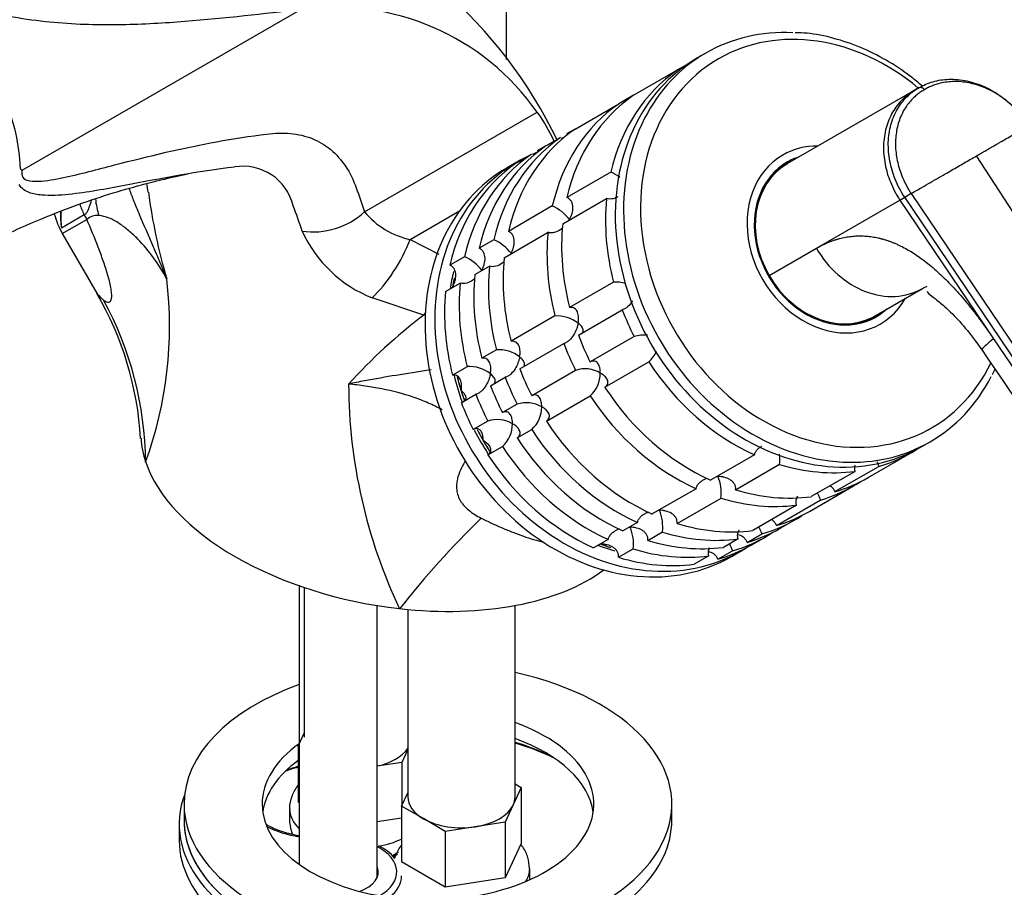
# Model space of a CAD drawing. Units: millimetres. Extents: x 0 to 1478, y 0 to 1758.
# Drawn here: x 245 to 346, y 418 to 507 of the extents above; entities that cross this region are included whole.
import ezdxf
from ezdxf import colors
from ezdxf.entities.mleader import LeaderData, LeaderLine
from ezdxf.math import Vec2, Vec3

# ---------------------------------------------------------------- set-up
doc = ezdxf.new("R2010")
doc.units = ezdxf.units.MM
doc.layers.add('DV5_Défaut', color=7, linetype='Continuous')
doc.layers.add('Défaut', color=7, linetype='Continuous')

# ---------------------------------------------------------------- blocks, each defined once
blk = doc.blocks.new('_DOT')
at = {"color": 0}
blk.add_line((0, 0), (-1, 0), dxfattribs=at)
at = {"color": 0, "const_width": 0.333}
blk.add_lwpolyline([(-0.1665, 0, 1), (0.1665, 0, 1)], format="xyb", close=True, dxfattribs=at)
blk = doc.blocks.new('SE4')
at = {"layer": 'DV5_Défaut', "color": 7, "linetype": 'Continuous'}
for p, q in [((295.22, 502.52), (295.22, 509.95)), ((245.57, 491.19), (274.06, 507.64)), ((315.64, 503.19), (314.79, 502.7)), ((313.75, 502.04), (312.75, 501.47)), ((308.25, 498.87), (312.75, 501.47)), ((337.51, 499.65), (337.01, 499.36)), ((308.25, 498.87), (306.75, 498)), ((337.01, 499.36), (324.01, 491.86)), ((302.25, 495.4), (306.75, 498)), ((280.66, 486.91), (298.36, 497.13)), ((302.25, 495.4), (301.37, 494.9)), ((299.25, 493.67), (298.37, 493.16)), ((299.25, 493.67), (300.75, 494.54)), ((296.25, 491.94), (297.75, 492.81)), ((383.65, 430.44), (343.41, 492.66)), ((296.29, 492.02), (295.29, 491.44)), ((323.79, 491.73), (323.29, 491.44)), ((305.92, 490.98), (301.42, 488.38)), ((336.7, 488.79), (378.25, 427.19)), ((299.92, 487.52), (295.42, 484.92)), ((300.98, 485.68), (305.48, 488.28)), ((326.99, 483.18), (335.54, 488.12)), ((335.54, 488.12), (336.04, 488.41)), ((335.54, 488.12), (345.14, 473.92)), ((377.69, 426.8), (336.04, 488.41)), ((251.94, 486.61), (249.61, 485.26)), ((285.34, 484.09), (290.41, 487.02)), ((249.69, 484.7), (252.19, 486.15)), ((249.69, 484.7), (253.26, 478.52)), ((294.98, 482.22), (299.48, 484.82)), ((285.34, 484.09), (288.3, 482.57)), ((293.92, 484.05), (292.42, 483.19)), ((322.14, 480.39), (326.99, 483.18)), ((290.92, 482.32), (289.42, 481.46)), ((291.98, 480.49), (293.48, 481.35)), ((288.98, 478.75), (290.48, 479.62)), ((306.19, 479.71), (301.69, 477.11)), ((333.01, 476.27), (337.85, 479.06)), ((286.74, 476.34), (281.44, 478.11)), ((302.59, 474.29), (307.09, 476.88)), ((300.19, 476.25), (295.69, 473.65)), ((332.29, 475.85), (332.79, 476.14)), ((296.59, 470.82), (301.09, 473.42)), ((308.31, 474.13), (303.81, 471.53)), ((345.14, 473.92), (377.24, 426.44)), ((294.19, 472.78), (292.69, 471.92)), ((305.31, 468.94), (309.81, 471.53)), ((291.19, 471.05), (289.69, 470.18)), ((302.31, 470.67), (297.81, 468.07)), ((293.59, 469.09), (295.09, 469.96)), ((290.59, 467.36), (292.09, 468.22)), ((299.31, 465.47), (303.81, 468.07)), ((296.31, 467.2), (294.81, 466.34)), ((293.31, 465.47), (291.81, 464.61)), ((296.31, 463.74), (297.81, 464.61)), ((337.79, 462.86), (338.64, 463.35)), ((293.31, 462.01), (294.81, 462.87)), ((332.29, 459.69), (336.79, 462.28)), ((320.65, 462.01), (316.15, 459.41)), ((318.71, 458.44), (323.21, 461.04)), ((330.96, 460.32), (326.46, 457.73)), ((328.89, 458.24), (333.39, 460.83)), ((314.65, 458.54), (310.15, 455.95)), ((326.29, 456.22), (330.79, 458.82)), ((312.71, 454.98), (317.21, 457.57)), ((322.89, 454.77), (327.39, 457.37)), ((324.96, 456.86), (320.46, 454.26)), ((323.29, 454.49), (324.79, 455.36)), ((308.65, 455.08), (307.15, 454.21)), ((305.65, 453.35), (304.15, 452.48)), ((309.71, 453.24), (311.21, 454.11)), ((318.96, 453.4), (317.46, 452.53)), ((319.89, 453.04), (321.39, 453.91)), ((320.29, 452.76), (321.79, 453.62)), ((306.71, 451.51), (308.21, 452.38)), ((316.89, 451.31), (318.39, 452.17)), ((318.29, 451.6), (319.29, 452.18)), ((315.96, 451.66), (314.46, 450.8)), ((273.97, 448.58), (273.97, 420.02)), ((274.49, 448.4), (274.49, 433.08)), ((281.97, 418.75), (281.97, 446.55)), ((285.1, 446.15), (285.1, 426.96)), ((296.1, 426.96), (296.1, 446.56)), ((273.86, 432.14), (274.49, 433.5)), ((273.97, 432.07), (273.86, 432.14)), ((273.86, 432.14), (273.86, 426.42)), ((285.1, 431.82), (284.48, 430.49)), ((284.48, 430.49), (281.97, 430.1)), ((284.48, 430.49), (284.48, 426.05)), ((296.1, 428.28), (296.73, 427.91)), ((284.46, 426.01), (285.1, 427.38)), ((296.73, 427.91), (295.91, 426.14)), ((296.73, 427.91), (296.73, 422.19)), ((262.17, 426.21), (262.17, 424.57)), ((273.97, 426.35), (273.86, 426.42)), ((286.71, 424.72), (284.46, 426.01)), ((284.46, 426.01), (284.46, 420.3)), ((295.91, 426.14), (295.09, 424.37)), ((312.17, 424.57), (312.17, 426.21)), ((272.99, 425.74), (272.99, 424.49)), ((261.67, 424.16), (261.67, 422.53)), ((284.46, 424.77), (281.97, 424.39)), ((288.95, 423.42), (286.71, 424.72)), ((295.09, 424.37), (292.02, 423.89)), ((295.09, 424.37), (295.09, 418.65)), ((292.02, 423.89), (288.95, 423.42)), ((288.95, 423.42), (288.95, 417.7)), ((296.73, 422.19), (295.09, 418.65)), ((288.95, 417.7), (284.46, 420.3)), ((297.6, 418.45), (297.6, 419.61)), ((295.09, 418.65), (288.95, 417.7))]:
    blk.add_line(p, q, dxfattribs=at)
for centre, radius, start, end in [((256.81, 473.23), 48.42, 25.7095, 118.5995), ((277.69, 482.68), 25.22, 34.9602, 98.2863), ((286.54, 488.29), 14.77, 23.2763, 36.7808), ((268.21, 486.29), 5.3, 13.5594, 99.48), ((304.18, 486.95), 4.39, 52.6781, 66.7302), ((227.49, 484.8), 31.27, 7.596, 9.2606), ((315.98, 496.48), 57.96, 187.4661, 196.4805), ((568.99, 86.33), 464.68, 119.9924, 120.0864), ((230.39, 470.71), 46.14, 17.9673, 21.373), ((298.23, 483.54), 4.32, 36.8211, 66.9605), ((256.62, 488.7), 8, 194.3859, 210), ((259.07, 486.78), 9.58, 179.2915, 189.1072), ((258.9, 486.35), 9.36, 176.4389, 186.6766), ((253.26, 484.91), 1.63, 83.8062, 130.8262), ((287.21, 492.48), 8.6, 220.3633, 257.4017), ((286.31, 490.37), 13.19, 204.2853, 248.3553), ((292.23, 480.08), 4.32, 36.8211, 66.9605), ((289.23, 478.34), 4.32, 36.8211, 66.9605), ((219.56, 475.25), 41.12, 340.1285, 6.6822), ((306.43, 476.24), 3.48, 73.3796, 93.8304), ((224.33, 461.7), 33.45, 3.407, 30.2779), ((222.78, 460.94), 35.45, 0.5414, 28.5431), ((322.26, 429.92), 58.45, 127.4221, 137.6878), ((300.42, 472.76), 3.49, 51.9955, 93.7697), ((309.28, 471.27), 3.02, 82.6637, 108.712), ((294.42, 469.3), 3.49, 51.9955, 93.7697), ((307.83, 473.8), 3, 311.1417, 337.3303), ((291.42, 467.57), 3.49, 51.9955, 93.7697), ((303.28, 467.81), 3.02, 58.9528, 108.712), ((301.83, 470.33), 3, 311.1417, 1.1935), ((333.06, 469.42), 54.02, 180.156, 205.405), ((297.28, 464.34), 3.02, 58.9528, 108.712), ((295.83, 466.87), 3, 311.1417, 1.1935), ((294.28, 462.61), 3.02, 58.9528, 108.712), ((292.83, 465.14), 3, 311.1417, 1.1935), ((318.92, 461.56), 4.32, 353.0395, 7.0698), ((312.92, 458.1), 4.32, 353.0395, 23.1789), ((306.92, 454.63), 4.32, 353.0395, 23.1789), ((361.95, 384.59), 99.18, 134.3371, 141.5648), ((303.92, 452.9), 4.32, 353.0395, 23.1789), ((258.82, 419.69), 14.86, 13.3852, 16.3941), ((285.11, 418.94), 2.5, 113.0004, 129.0309), ((284.76, 419.36), 1.83, 112.9151, 128.4847)]:
    blk.add_arc(centre, radius, start, end, dxfattribs=at)
for centre, major_axis, ratio, start_param, end_param in [((327.87, 483.69), (-10.92, 18.91), 0.816497, 5.137238, 6.283185), ((327.14, 483.27), (-11.5, 19.92), 0.816497, 5.796884, 6.283185), ((326.29, 482.78), (-11.5, 19.92), 0.816497, 0, 3.141593), ((327.14, 483.27), (-11.5, 19.92), 0.816497, 0, 0.485283), ((327.87, 483.69), (-10.92, 18.91), 0.816497, 0, 3.64812), ((325.29, 482.2), (-11.5, 19.92), 0.816497, 0.065229, 0.720169), ((320.79, 479.6), (-11.5, 19.92), 0.816497, 0.065229, 0.720169), ((319.29, 478.74), (-11.5, 19.92), 0.816497, 0.065229, 0.720169), ((327.14, 483.27), (-11.5, 19.92), 0.816497, 0.485283, 2.655347), ((314.79, 476.14), (-11.5, 19.92), 0.816497, 0.065229, 0.720169), ((310.29, 473.54), (-11.5, 19.92), 0.816497, -0.138792, -0.121179), ((311.79, 474.41), (-11.5, 19.92), 0.816497, 0.065229, 0.720169), ((313.29, 475.27), (-11.5, 19.92), 0.816497, 0.065229, 0.720169), ((328.54, 484.08), (-5, 8.66), 0.816497, 5.832158, 6.283185), ((310.29, 473.54), (-11.5, 19.92), 0.816497, 0.065229, 0.720169), ((307.79, 472.1), (-11.5, 19.92), 0.816497, 6.217956, 6.283185), ((307.79, 472.1), (-11.5, 19.92), 0.816497, 6.159898, 6.192838), ((328.54, 484.08), (-5, 8.66), 0.816497, 0, 3.592619), ((328.54, 484.08), (-4.58, 7.92), 0.816497, 6.101866, 6.283185), ((307.79, 472.1), (-11.5, 19.92), 0.816497, 0, 3.172341), ((308.79, 472.68), (-11.5, 19.92), 0.816497, 0.065229, 0.720169), ((328.51, 484.06), (-4.5, 7.79), 0.816497, 0, 1.570796), ((328.54, 484.08), (-4.58, 7.92), 0.816497, 0, 3.322912), ((328.29, 483.93), (-4.5, 7.79), 0.816497, 0, 0.420435), ((327.79, 483.65), (-4.58, 7.92), 0.816497, 6.101866, 6.225193), ((306.79, 471.52), (-11.5, 19.92), 0.816497, 0, 3.141593), ((327.79, 483.65), (-4.5, 7.79), 0.816497, 0, 0.083772), ((256.39, 488.72), (-3, 5.2), 0.819147, 1.302204, 1.505059), ((259.44, 489.68), (-0.81, -7.96), 0.79896, 4.971832, 5.197503), ((325.29, 482.2), (-11.5, 19.92), 0.816497, 0.850627, 1.243768), ((257.87, 489.42), (-4, 6.93), 0.819147, 1.505059, 1.570796), ((276.42, 489.45), (5.72, 1.82), 0.736666, 4.109874, 5.289604), ((320.79, 479.6), (-11.5, 19.92), 0.816497, 0.850627, 1.243768), ((319.29, 478.74), (-11.5, 19.92), 0.816497, 0.850627, 1.243768), ((282.34, 482.36), (3.09, 5.14), 0.324047, 3.960392, 5.241875), ((333.35, 486.86), (4.5, -7.79), 0.816497, 4.712364, 6.283185), ((314.79, 476.14), (-11.5, 19.92), 0.816497, 0.850627, 1.243768), ((307.79, 472.1), (-10.75, 18.62), 0.816497, 0.694299, 0.787634), ((311.79, 474.41), (-11.5, 19.92), 0.816497, 0.850627, 1.243768), ((313.29, 475.27), (-11.5, 19.92), 0.816497, 0.850627, 1.243768), ((308.04, 472.24), (-10.75, 18.62), 0.816497, 0.737867, 0.787634), ((308.04, 472.24), (-10.75, 18.62), 0.816497, 0.738758, 0.785398), ((310.29, 473.54), (-11.5, 19.92), 0.816497, 0.850627, 1.243768), ((328.51, 484.06), (-4.5, 7.79), 0.816497, 1.570796, 3.141593), ((308.79, 472.68), (-11.5, 19.92), 0.816497, 0.850627, 1.243768), ((286.32, 480.32), (2.31, 5.54), 0.394646, 4.087956, 4.138071), ((325.29, 482.2), (-11.5, 19.92), 0.816497, 1.374226, 1.505567), ((327.79, 483.65), (-4.58, 7.92), 0.816497, 3.199585, 3.322912), ((328.29, 483.93), (-4.5, 7.79), 0.816497, 2.721158, 3.141593), ((327.79, 483.65), (-4.5, 7.79), 0.816497, 3.05782, 3.141593), ((319.29, 478.74), (-11.5, 19.92), 0.816497, 1.374226, 1.505567), ((320.79, 479.6), (-11.5, 19.92), 0.816497, 1.374226, 1.505567), ((325.29, 482.2), (11.5, -19.92), 0.816497, 4.777618, 5.432558), ((314.79, 476.14), (-11.5, 19.92), 0.816497, 1.374226, 1.505567), ((307.79, 472.1), (-10.75, 18.62), 0.816497, 1.225265, 1.360313), ((308.04, 472.24), (-10.75, 18.62), 0.816497, 1.239379, 1.308997), ((308.04, 472.24), (-10.75, 18.62), 0.816497, 1.243912, 1.360313), ((313.29, 475.27), (-11.5, 19.92), 0.816497, 1.374226, 1.505567), ((327.14, 483.27), (-11.5, 19.92), 0.816497, 2.655347, 3.627067), ((308.04, 472.24), (-10.75, 18.62), 0.816497, 1.308997, 1.360656), ((311.79, 474.41), (-11.5, 19.92), 0.816497, 1.374226, 1.505567), ((320.79, 479.6), (11.5, -19.92), 0.816497, 4.777618, 5.432558), ((308.79, 472.68), (-11.5, 19.92), 0.816497, 1.374226, 1.505567), ((310.29, 473.54), (-11.5, 19.92), 0.816497, 1.374226, 1.505567), ((319.29, 478.74), (11.5, -19.92), 0.816497, 4.777618, 5.432558), ((314.79, 476.14), (11.5, -19.92), 0.816497, 4.777618, 5.432558), ((307.79, 472.1), (-10.75, 18.62), 0.816497, 1.50558, 1.638721), ((308.04, 472.24), (-10.75, 18.62), 0.816497, 1.510054, 1.570796), ((308.04, 472.24), (-10.75, 18.62), 0.816497, 1.51081, 1.614596), ((313.29, 475.27), (11.5, -19.92), 0.816497, 4.777618, 5.432558), ((283.53, 460.85), (25.65, -4.75), 0.549956, 3.273201, 3.437987), ((308.04, 472.24), (-10.75, 18.62), 0.816497, 1.570796, 1.636928), ((311.79, 474.41), (11.5, -19.92), 0.816497, 4.777618, 5.432558), ((310.29, 473.54), (11.5, -19.92), 0.816497, 4.777618, 5.432558), ((325.29, 482.2), (-11.5, 19.92), 0.816497, 2.945022, 3.172341), ((283.53, 460.85), (-25.65, 4.75), 0.549956, 0.296394, 0.998694), ((308.79, 472.68), (11.5, -19.92), 0.816497, 4.777618, 5.432558), ((325.29, 482.2), (11.5, -19.92), 0.816497, 5.563016, 5.956157), ((319.29, 478.74), (-11.5, 19.92), 0.816497, 2.945022, 3.187725), ((320.79, 479.6), (-11.5, 19.92), 0.816497, 2.945022, 3.141593), ((320.79, 479.6), (11.5, -19.92), 0.816497, 5.563016, 5.956157), ((319.29, 478.74), (11.5, -19.92), 0.816497, 5.563016, 5.956157), ((314.79, 476.14), (-11.5, 19.92), 0.816497, 2.945022, 3.141593), ((313.29, 475.27), (-11.5, 19.92), 0.816497, 2.945022, 3.187725), ((314.79, 476.14), (11.5, -19.92), 0.816497, 5.563016, 5.956157), ((311.79, 474.41), (-11.5, 19.92), 0.816497, 2.945022, 3.141593), ((311.79, 474.41), (11.5, -19.92), 0.816497, 5.563016, 5.956157), ((313.29, 475.27), (11.5, -19.92), 0.816497, 5.563016, 5.956157), ((310.29, 473.54), (-11.5, 19.92), 0.816497, 2.945022, 3.187725), ((307.79, 472.1), (-10.75, 18.62), 0.816497, -3.929226, -3.836075), ((308.04, 472.24), (-10.75, 18.62), 0.816497, -3.929226, -3.870812), ((308.04, 472.24), (10.75, -18.62), 0.816497, -0.785398, -0.737226), ((310.29, 473.54), (11.5, -19.92), 0.816497, 5.563016, 5.956157), ((308.79, 472.68), (-11.5, 19.92), 0.816497, 2.945022, 3.141593), ((283.53, 460.85), (-25.65, 4.75), 0.549956, 0.998694, 1.700994), ((308.79, 472.68), (11.5, -19.92), 0.816497, 5.563016, 5.956157), ((283.53, 460.85), (-25.65, 4.75), 0.549956, 1.700994, 2.670945), ((287.17, 426.21), (-25, 0), 0.57735, 0, 4.347143), ((287.17, 426.21), (-25, 0), 0.57735, 5.268274, 6.283185), ((287.17, 426.21), (-17, 0), 0.57735, 0, 4.159365), ((287.17, 426.21), (-17, 0), 0.57735, 5.600497, 6.283185), ((287.17, 424.57), (-17, 0), 0.57735, 3.224878, 4.159365), ((287.17, 422.53), (19.5, 0), 0.57735, 0.85175, 1.095141), ((287.17, 422.12), (20, 0), 0.57735, 0.863528, 1.107976), ((279.99, 433.08), (5.5, 0), 0.57735, 5.081582, 5.902669), ((287.17, 424.57), (-17, 0), 0.57735, 5.611919, 6.1999), ((280.79, 421.68), (-15.98, 0), 0.57735, -1.122053, -1.028942), ((280.79, 422.08), (-15.48, 0), 0.57735, -1.106442, -1.018189), ((287.17, 424.16), (25.5, 0), 0.57735, 2.930673, 5.424548), ((290.6, 426.96), (5.5, 0), 0.57735, 3.141593, 3.926991), ((290.6, 426.96), (-5.5, 0), 0.57735, 2.879793, 3.141593), ((290.6, 426.96), (5.5, 0), 0.57735, 4.974188, 6.021386), ((279.99, 425.74), (-7, 0), 0.57735, 0.003903, 0.536854), ((287.17, 424.57), (-25, 0), 0.57735, 0, 3.141593), ((287.17, 424.57), (25, 0), 0.57735, 3.141593, 3.356785), ((276.3, 427.58), (8.5, 0), 0.57735, 3.982633, 4.435284), ((279.99, 424.49), (7, 0), 0.57735, 3.141593, 3.293694), ((290.6, 426.96), (5.5, 0), 0.57735, 3.926991, 4.974188), ((287.17, 422.53), (25.5, 0), 0.57735, 3.141593, 5.424548), ((279.99, 425.74), (-7, 0), 0.57735, 1.880065, 2.263836), ((287.17, 424.57), (25, 0), 0.57735, 3.356785, 5.424548), ((277.97, 419.27), (-6, 0), 0.57735, 2.356194, 3.982661), ((277.97, 419.27), (-4.1, 0), 0.57735, 2.133247, 3.362907), ((277.97, 418.86), (-6.5, 0), 0.57735, 2.514883, 3.141593), ((290.6, 419.61), (-7, 0), 0.57735, 2.807174, 3.140911)]:
    blk.add_ellipse(centre, major_axis=major_axis, ratio=ratio, start_param=start_param, end_param=end_param, dxfattribs=at)
for points, knots in [([(274.06, 507.64), (270.39, 507.22), (266.44, 506.76), (260.16, 506.26), (258, 506.13), (253.55, 506.05), (251.25, 506.1), (247.62, 506.43), (246.39, 506.58), (243.86, 507.01), (242.55, 507.3), (240.57, 507.88), (239.9, 508.1), (238.9, 508.42), (238.57, 508.52), (237.9, 508.73), (237.56, 508.85), (237.13, 508.91), (237.02, 508.91), (236.96, 508.8), (237.01, 508.73), (237.11, 508.55), (237.21, 508.43), (237.51, 508.08), (237.72, 507.84), (238.37, 507.14), (238.84, 506.66), (240.17, 505.15), (240.94, 504.03), (242.35, 501.69), (243.01, 500.46), (244.05, 497.98), (244.47, 496.7), (245.09, 494.24), (245.27, 493.03), (245.32, 491.86)], [0, 0, 0, 0, 0.25, 0.25, 0.375, 0.375, 0.5, 0.5, 0.5625, 0.5625, 0.625, 0.625, 0.65625, 0.65625, 0.671875, 0.671875, 0.6875, 0.6875, 0.691406, 0.691406, 0.695312, 0.695312, 0.703125, 0.703125, 0.71875, 0.71875, 0.75, 0.75, 0.8125, 0.8125, 0.875, 0.875, 0.9375, 0.9375, 1, 1, 1, 1]), ([(337.88, 499.79), (337.47, 500.14), (336.27, 501.12), (334.16, 502.52), (331.51, 503.84), (328.81, 504.75), (326.49, 505.24), (325.26, 505.27), (324.82, 505.28)], [0, 0, 0, 0, 0.105707, 0.307134, 0.508506, 0.709702, 0.910555, 1, 1, 1, 1]), ([(337.51, 499.65), (337.96, 499.91), (338.93, 500.33), (340.6, 500.58), (342.41, 500.41), (344.26, 499.8), (345.98, 498.79), (347.53, 497.44), (348.38, 496.35), (348.77, 495.76)], [0, 0, 0, 0, 0.134983, 0.272561, 0.418665, 0.564912, 0.711279, 0.850021, 1, 1, 1, 1]), ([(348.76, 495.76), (348.72, 495.83), (348.62, 495.98), (348.46, 496.21), (348.26, 496.48), (348.03, 496.77), (347.66, 497.2), (347.18, 497.7), (346.34, 498.44), (345.2, 499.22), (343.73, 499.89), (342.47, 500.19), (341.47, 500.29), (340.74, 500.27), (340.03, 500.19), (339.42, 500.04), (338.91, 499.86), (338.49, 499.68), (338.22, 499.53), (338.09, 499.45)], [0, 0, 0, 0, 0.020001, 0.040731, 0.062332, 0.093426, 0.124646, 0.187059, 0.249245, 0.374712, 0.500183, 0.625408, 0.688123, 0.750789, 0.813101, 0.875378, 0.916929, 0.958408, 1, 1, 1, 1]), ([(337.01, 499.36), (336.56, 499.1), (335.72, 498.46), (334.73, 497.16), (334.07, 495.56), (333.8, 493.73), (333.96, 491.83), (334.53, 489.92), (335.15, 488.71), (335.54, 488.12)], [0, 0, 0, 0, 0.134983, 0.272561, 0.418665, 0.564912, 0.711279, 0.850021, 1, 1, 1, 1]), ([(336.04, 488.41), (335.65, 489), (335.02, 490.22), (334.45, 492.14), (334.29, 494.04), (334.56, 495.87), (335.22, 497.47), (336.14, 498.66), (336.86, 499.24), (337.19, 499.46)], [0, 0, 0, 0, 0.154986, 0.298359, 0.449613, 0.600742, 0.751724, 0.893895, 1, 1, 1, 1]), ([(338.09, 499.45), (338.02, 499.41), (337.89, 499.34), (337.7, 499.21), (337.51, 499.08), (337.33, 498.95), (337.16, 498.8), (336.88, 498.55), (336.51, 498.16), (336.1, 497.6), (335.76, 496.99), (335.39, 496.11), (335.11, 494.91), (335.06, 493.37), (335.28, 492.05), (335.59, 491.01), (335.84, 490.37), (336.08, 489.87), (336.27, 489.5), (336.47, 489.14), (336.63, 488.9), (336.7, 488.79)], [0, 0, 0, 0, 0.020823, 0.041595, 0.06234, 0.083079, 0.103836, 0.124635, 0.186909, 0.249224, 0.311884, 0.374604, 0.499827, 0.625296, 0.750762, 0.812943, 0.87536, 0.906576, 0.937672, 0.969744, 1, 1, 1, 1]), ([(343.41, 492.66), (343.53, 492.74), (343.79, 492.88), (344.16, 493.1), (344.53, 493.31), (344.9, 493.52), (345.25, 493.73), (345.61, 493.93), (345.95, 494.13), (346.4, 494.39), (346.95, 494.71), (347.59, 495.08), (348.12, 495.38), (348.5, 495.61), (348.69, 495.71), (348.76, 495.76)], [0, 0, 0, 0, 0.062584, 0.125099, 0.187573, 0.250023, 0.312478, 0.37496, 0.437496, 0.500108, 0.624801, 0.750035, 0.874778, 0.952559, 1, 1, 1, 1]), ([(245.57, 491.19), (245.49, 490.89), (245.52, 490.64), (245.74, 490.31), (245.91, 490.22), (246.44, 490.05), (246.84, 490.04), (248.08, 490.09), (248.94, 490.26), (251.54, 490.8), (253.3, 491.28), (258.57, 492.63), (262.07, 493.48), (267.23, 494.42), (268.94, 494.68), (271.47, 494.99), (272.29, 495.04), (273.86, 494.88), (274.62, 494.7), (276, 494.15), (276.63, 493.77), (277.78, 492.82), (278.29, 492.24), (279.17, 490.93), (279.52, 490.18), (280.11, 488.57), (280.4, 487.75), (280.66, 486.91)], [0, 0, 0, 0, 0.015625, 0.015625, 0.03125, 0.03125, 0.0625, 0.0625, 0.125, 0.125, 0.25, 0.25, 0.5, 0.5, 0.625, 0.625, 0.6875, 0.6875, 0.75, 0.75, 0.8125, 0.8125, 0.875, 0.875, 0.9375, 0.9375, 1, 1, 1, 1]), ([(336.7, 488.79), (336.81, 488.86), (337.11, 489.03), (337.7, 489.37), (338.47, 489.81), (339.33, 490.31), (340.13, 490.77), (340.85, 491.19), (341.51, 491.57), (342.15, 491.94), (342.79, 492.31), (343.2, 492.54), (343.41, 492.66)], [0, 0, 0, 0, 0.047445, 0.125224, 0.249968, 0.375202, 0.499899, 0.600037, 0.700015, 0.799936, 0.8999, 1, 1, 1, 1]), ([(245.32, 491.86), (245.33, 491.7), (245.35, 491.55), (245.39, 491.36), (245.41, 491.3), (245.45, 491.23), (245.47, 491.2), (245.51, 491.17), (245.54, 491.17), (245.57, 491.19)], [0, 0, 0, 0, 0.5, 0.5, 0.75, 0.75, 0.875, 0.875, 1, 1, 1, 1]), ([(241.73, 483.57), (243.65, 484.48), (246.63, 485.88), (251.09, 487.62), (254.9, 488.89), (258.26, 489.83), (260.76, 490.43), (262.15, 490.73), (262.55, 490.82)], [0, 0, 0, 0, 0.2374635, 0.4370003, 0.6023186, 0.7641137, 0.9294449, 1, 1, 1, 1]), ([(267.34, 491.51), (263.61, 491.07), (259.86, 490.33), (254.16, 489.26), (252.24, 488.9), (249.41, 488.61), (248.47, 488.56), (247.13, 488.68), (246.69, 488.75), (245.89, 489.06), (245.51, 489.29), (245.28, 489.71)], [0, 0, 0, 0, 0.5, 0.5, 0.75, 0.75, 0.875, 0.875, 0.9375, 0.9375, 1, 1, 1, 1]), ([(260.4, 480.03), (260.29, 480.31), (260.18, 480.58), (259.95, 481.13), (259.84, 481.41), (259.5, 482.23), (259.27, 482.77), (258.58, 484.4), (258.1, 485.47), (257.42, 487.08), (257.19, 487.62), (256.83, 488.54), (256.68, 488.94), (256.55, 489.33)], [0, 0, 0, 0, 0.087268, 0.087268, 0.174536, 0.174536, 0.349071, 0.349071, 0.698142, 0.698142, 0.872678, 0.872678, 1, 1, 1, 1]), ([(252.66, 488.11), (252.62, 487.98), (252.58, 487.85), (252.46, 487.49), (252.39, 487.27), (252.26, 486.97), (252.21, 486.88), (252.09, 486.72), (252.02, 486.66), (251.94, 486.61)], [0, 0, 0, 0, 0.212317, 0.212317, 0.606159, 0.606159, 0.803079, 0.803079, 1, 1, 1, 1]), ([(301.69, 486.13), (301.74, 486.23), (301.79, 486.33), (301.87, 486.53), (301.91, 486.63), (302, 486.95), (302.03, 487.16), (302.02, 487.58), (301.97, 487.79), (301.83, 488.06), (301.76, 488.14), (301.61, 488.28), (301.52, 488.34), (301.42, 488.38)], [0, 0, 0, 0, 0.125, 0.125, 0.25, 0.25, 0.5, 0.5, 0.75, 0.75, 0.875, 0.875, 1, 1, 1, 1]), ([(306.62, 488.47), (306.47, 488.38), (306.31, 488.31), (306.03, 488.24), (305.92, 488.23), (305.69, 488.23), (305.58, 488.25), (305.48, 488.28)], [0, 0, 0, 0, 0.4211789, 0.4211789, 0.7105895, 0.7105895, 1, 1, 1, 1]), ([(260.4, 480.03), (260, 480.79), (259.55, 481.51), (258.55, 482.89), (258.01, 483.54), (257.13, 484.43), (256.82, 484.71), (256.19, 485.25), (255.87, 485.5), (255.19, 485.94), (254.84, 486.14), (254.13, 486.43), (253.78, 486.52), (253.44, 486.54)], [0, 0, 0, 0, 0.25, 0.25, 0.5, 0.5, 0.625, 0.625, 0.75, 0.75, 0.875, 0.875, 1, 1, 1, 1]), ([(253.92, 477.88), (254.01, 477.81), (254.1, 477.75), (254.27, 477.67), (254.35, 477.65), (254.51, 477.67), (254.57, 477.71), (254.65, 477.81), (254.68, 477.86), (254.71, 477.96), (254.73, 478.02), (254.76, 478.23), (254.76, 478.4), (254.73, 478.76), (254.7, 478.96), (254.59, 479.6), (254.47, 480.05), (254.2, 480.97), (254.04, 481.44), (253.72, 482.37), (253.55, 482.84), (253, 484.26), (252.6, 485.21), (252.19, 486.15)], [0, 0, 0, 0, 0.0625, 0.0625, 0.125, 0.125, 0.1875, 0.1875, 0.21875, 0.21875, 0.25, 0.25, 0.3125, 0.3125, 0.375, 0.375, 0.5, 0.5, 0.625, 0.625, 0.75, 0.75, 1, 1, 1, 1]), ([(295.69, 482.67), (295.74, 482.76), (295.79, 482.87), (295.87, 483.07), (295.91, 483.17), (296, 483.48), (296.03, 483.7), (296.02, 484.12), (295.97, 484.32), (295.83, 484.6), (295.76, 484.68), (295.61, 484.82), (295.52, 484.88), (295.42, 484.92)], [0, 0, 0, 0, 0.125, 0.125, 0.25, 0.25, 0.5, 0.5, 0.75, 0.75, 0.875, 0.875, 1, 1, 1, 1]), ([(300.97, 485.25), (300.91, 485.2), (300.84, 485.15), (300.59, 484.98), (300.37, 484.87), (300.03, 484.78), (299.92, 484.76), (299.69, 484.76), (299.58, 484.78), (299.48, 484.82)], [0, 0, 0, 0, 0.145515, 0.145515, 0.572757, 0.572757, 0.786379, 0.786379, 1, 1, 1, 1]), ([(326.99, 483.18), (327.09, 483.24), (327.28, 483.35), (327.58, 483.5), (327.88, 483.65), (328.17, 483.78), (328.47, 483.9), (328.77, 484), (329.07, 484.1), (329.37, 484.18), (329.67, 484.26), (329.97, 484.32), (330.27, 484.37), (330.58, 484.41), (330.88, 484.44), (331.18, 484.45), (331.49, 484.46), (331.79, 484.45), (332.1, 484.43), (332.4, 484.41), (332.71, 484.36), (333.02, 484.31), (333.33, 484.25), (333.64, 484.17), (333.95, 484.09), (334.26, 483.99), (334.57, 483.88), (334.88, 483.76), (335.19, 483.63), (335.5, 483.48), (335.93, 483.27), (336.47, 482.98), (337.12, 482.57), (337.77, 482.12), (338.43, 481.62), (339.09, 481.06), (339.75, 480.46), (340.42, 479.81), (341.09, 479.12), (341.76, 478.37), (342.43, 477.58), (343.11, 476.73), (343.78, 475.84), (344.47, 474.9), (344.91, 474.25), (345.14, 473.92)], [0, 0, 0, 0, 0.020598, 0.040875, 0.060838, 0.080493, 0.099849, 0.118912, 0.13769, 0.156193, 0.174428, 0.192406, 0.210134, 0.227624, 0.244886, 0.26193, 0.278768, 0.295411, 0.311872, 0.328162, 0.344295, 0.360283, 0.376141, 0.391882, 0.407521, 0.423071, 0.438548, 0.453967, 0.469342, 0.484689, 0.500024, 0.531701, 0.563527, 0.595634, 0.628152, 0.661205, 0.694913, 0.729386, 0.76473, 0.801041, 0.83841, 0.876919, 0.916642, 0.957648, 1, 1, 1, 1]), ([(292.69, 480.94), (292.74, 481.03), (292.79, 481.13), (292.87, 481.34), (292.91, 481.44), (293, 481.75), (293.03, 481.97), (293.02, 482.38), (292.97, 482.59), (292.83, 482.86), (292.76, 482.95), (292.61, 483.09), (292.52, 483.15), (292.42, 483.19)], [0, 0, 0, 0, 0.125, 0.125, 0.25, 0.25, 0.5, 0.5, 0.75, 0.75, 0.875, 0.875, 1, 1, 1, 1]), ([(289.69, 479.2), (289.74, 479.3), (289.79, 479.4), (289.87, 479.6), (289.91, 479.71), (290, 480.02), (290.03, 480.23), (290.02, 480.65), (289.97, 480.86), (289.83, 481.13), (289.76, 481.21), (289.61, 481.36), (289.52, 481.42), (289.42, 481.46)], [0, 0, 0, 0, 0.125, 0.125, 0.25, 0.25, 0.5, 0.5, 0.75, 0.75, 0.875, 0.875, 1, 1, 1, 1]), ([(294.97, 481.79), (294.91, 481.74), (294.84, 481.69), (294.59, 481.51), (294.37, 481.4), (294.03, 481.31), (293.92, 481.3), (293.69, 481.3), (293.58, 481.32), (293.48, 481.35)], [0, 0, 0, 0, 0.145515, 0.145515, 0.572757, 0.572757, 0.786379, 0.786379, 1, 1, 1, 1]), ([(291.97, 480.06), (291.91, 480.01), (291.84, 479.96), (291.59, 479.78), (291.37, 479.67), (291.03, 479.58), (290.92, 479.57), (290.69, 479.57), (290.58, 479.59), (290.48, 479.62)], [0, 0, 0, 0, 0.145515, 0.145515, 0.572757, 0.572757, 0.786379, 0.786379, 1, 1, 1, 1]), ([(253.19, 478.62), (253.22, 478.57), (253.39, 478.34), (253.68, 478.08), (253.92, 477.88)], [0, 0, 0, 0, 0.208893, 1, 1, 1, 1]), ([(338.35, 478.78), (338.36, 478.63), (338.59, 478.44), (339.55, 477.72), (340.77, 476.66), (342.36, 474.96), (343.35, 473.6), (343.97, 472.73)], [0, 0, 0, 0, 0.246889, 0.40476, 0.577807, 0.773743, 1, 1, 1, 1]), ([(308.14, 477.81), (308.12, 477.79), (308.11, 477.77), (307.97, 477.55), (307.83, 477.36), (307.57, 477.13), (307.47, 477.06), (307.28, 476.95), (307.19, 476.91), (307.09, 476.88)], [0, 0, 0, 0, 0.047908, 0.047908, 0.523954, 0.523954, 0.761977, 0.761977, 1, 1, 1, 1]), ([(302.57, 475.51), (302.59, 475.61), (302.6, 475.71), (302.62, 475.91), (302.62, 476.01), (302.6, 476.29), (302.57, 476.47), (302.44, 476.78), (302.34, 476.92), (302.13, 477.06), (302.06, 477.09), (301.88, 477.13), (301.79, 477.13), (301.69, 477.11)], [0, 0, 0, 0, 0.125, 0.125, 0.25, 0.25, 0.5, 0.5, 0.75, 0.75, 0.875, 0.875, 1, 1, 1, 1]), ([(302.57, 475.51), (302.55, 475.41), (302.53, 475.31), (302.47, 475.1), (302.44, 475), (302.32, 474.69), (302.22, 474.48), (301.97, 474.09), (301.83, 473.9), (301.57, 473.66), (301.47, 473.6), (301.28, 473.49), (301.19, 473.44), (301.09, 473.42)], [0, 0, 0, 0, 0.125, 0.125, 0.25, 0.25, 0.5, 0.5, 0.75, 0.75, 0.875, 0.875, 1, 1, 1, 1]), ([(302.99, 474.51), (302.99, 474.51), (302.99, 474.51), (303.07, 474.62), (303.09, 474.73), (303.05, 474.96), (302.99, 475.08), (302.82, 475.3), (302.71, 475.41), (302.57, 475.51)], [0, 0, 0, 0, 0.014537, 0.014537, 0.343025, 0.343025, 0.671512, 0.671512, 1, 1, 1, 1]), ([(296.57, 472.05), (296.59, 472.15), (296.6, 472.25), (296.62, 472.45), (296.62, 472.54), (296.6, 472.82), (296.57, 473), (296.44, 473.32), (296.34, 473.46), (296.13, 473.59), (296.06, 473.63), (295.88, 473.66), (295.79, 473.66), (295.69, 473.65)], [0, 0, 0, 0, 0.125, 0.125, 0.25, 0.25, 0.5, 0.5, 0.75, 0.75, 0.875, 0.875, 1, 1, 1, 1]), ([(345.14, 473.92), (344.85, 473.68), (344.36, 473.27), (343.99, 472.89), (343.95, 472.76), (343.97, 472.73)], [0, 0, 0, 0, 0.355997, 0.711995, 1, 1, 1, 1]), ([(343.97, 472.73), (348.89, 465.54), (354.77, 456.96), (365.79, 440.84), (371.54, 432.44), (376.3, 425.48)], [0, 0, 0, 0, 0.414997, 0.598119, 1, 1, 1, 1]), ([(293.57, 470.32), (293.59, 470.42), (293.6, 470.52), (293.62, 470.71), (293.62, 470.81), (293.6, 471.09), (293.57, 471.27), (293.44, 471.59), (293.34, 471.72), (293.13, 471.86), (293.06, 471.9), (292.88, 471.93), (292.79, 471.93), (292.69, 471.92)], [0, 0, 0, 0, 0.125, 0.125, 0.25, 0.25, 0.5, 0.5, 0.75, 0.75, 0.875, 0.875, 1, 1, 1, 1]), ([(296.57, 472.05), (296.55, 471.95), (296.53, 471.84), (296.47, 471.64), (296.44, 471.54), (296.32, 471.23), (296.22, 471.02), (295.97, 470.62), (295.83, 470.44), (295.57, 470.2), (295.47, 470.13), (295.28, 470.02), (295.19, 469.98), (295.09, 469.96)], [0, 0, 0, 0, 0.125, 0.125, 0.25, 0.25, 0.5, 0.5, 0.75, 0.75, 0.875, 0.875, 1, 1, 1, 1]), ([(296.99, 471.04), (296.99, 471.05), (296.99, 471.05), (297.07, 471.15), (297.09, 471.27), (297.05, 471.49), (296.99, 471.61), (296.82, 471.83), (296.71, 471.94), (296.57, 472.05)], [0, 0, 0, 0, 0.014537, 0.014537, 0.343025, 0.343025, 0.671512, 0.671512, 1, 1, 1, 1]), ([(304.84, 470.39), (304.84, 470.49), (304.83, 470.58), (304.82, 470.76), (304.8, 470.84), (304.75, 471.09), (304.69, 471.24), (304.53, 471.47), (304.42, 471.57), (304.22, 471.62), (304.14, 471.63), (303.98, 471.61), (303.9, 471.58), (303.81, 471.53)], [0, 0, 0, 0, 0.125, 0.125, 0.25, 0.25, 0.5, 0.5, 0.75, 0.75, 0.875, 0.875, 1, 1, 1, 1]), ([(287.49, 470.72), (287.4, 470.71), (287.32, 470.69), (286.68, 470.59), (286.12, 470.5), (284.47, 470.25), (283.38, 470.08), (281.75, 469.79), (281.21, 469.7), (280.39, 469.54), (280.12, 469.49), (279.58, 469.38), (279.31, 469.33), (279.04, 469.27)], [0, 0, 0, 0, 0.028634, 0.028634, 0.222908, 0.222908, 0.611454, 0.611454, 0.805727, 0.805727, 0.902863, 0.902863, 1, 1, 1, 1]), ([(305.31, 468.94), (305.39, 468.99), (305.46, 469.05), (305.56, 469.18), (305.59, 469.24), (305.64, 469.45), (305.62, 469.59), (305.49, 469.85), (305.4, 469.97), (305.15, 470.2), (305, 470.3), (304.84, 470.39)], [0, 0, 0, 0, 0.125, 0.125, 0.25, 0.25, 0.5, 0.5, 0.75, 0.75, 1, 1, 1, 1]), ([(290.57, 468.58), (290.59, 468.69), (290.6, 468.79), (290.62, 468.98), (290.62, 469.08), (290.6, 469.36), (290.57, 469.54), (290.44, 469.85), (290.34, 469.99), (290.13, 470.13), (290.06, 470.16), (289.88, 470.2), (289.79, 470.2), (289.69, 470.18)], [0, 0, 0, 0, 0.125, 0.125, 0.25, 0.25, 0.5, 0.5, 0.75, 0.75, 0.875, 0.875, 1, 1, 1, 1]), ([(293.57, 470.32), (293.55, 470.22), (293.53, 470.11), (293.47, 469.91), (293.44, 469.8), (293.32, 469.5), (293.22, 469.29), (292.97, 468.89), (292.83, 468.7), (292.57, 468.47), (292.47, 468.4), (292.28, 468.29), (292.19, 468.25), (292.09, 468.22)], [0, 0, 0, 0, 0.125, 0.125, 0.25, 0.25, 0.5, 0.5, 0.75, 0.75, 0.875, 0.875, 1, 1, 1, 1]), ([(293.99, 469.31), (293.99, 469.31), (293.99, 469.32), (294.07, 469.42), (294.09, 469.54), (294.05, 469.76), (293.99, 469.88), (293.82, 470.1), (293.71, 470.21), (293.57, 470.32)], [0, 0, 0, 0, 0.014537, 0.014537, 0.343025, 0.343025, 0.671512, 0.671512, 1, 1, 1, 1]), ([(288.62, 466.63), (288.15, 466.89), (287.68, 467.12), (286.7, 467.54), (286.18, 467.74), (284.61, 468.27), (283.54, 468.55), (281.88, 468.88), (281.31, 468.98), (280.18, 469.15), (279.61, 469.21), (279.04, 469.27)], [0, 0, 0, 0, 0.157366, 0.157366, 0.325893, 0.325893, 0.662947, 0.662947, 0.831473, 0.831473, 1, 1, 1, 1]), ([(291.01, 467.61), (291.07, 467.71), (291.09, 467.81), (291.05, 468.03), (290.99, 468.15), (290.86, 468.31), (290.81, 468.37), (290.7, 468.48), (290.64, 468.53), (290.57, 468.58)], [0, 0, 0, 0, 0.3151, 0.3151, 0.65755, 0.65755, 0.828775, 0.828775, 1, 1, 1, 1]), ([(298.84, 466.93), (298.84, 467.02), (298.83, 467.12), (298.82, 467.3), (298.8, 467.38), (298.75, 467.62), (298.69, 467.77), (298.53, 468.01), (298.42, 468.1), (298.22, 468.16), (298.14, 468.16), (297.98, 468.14), (297.9, 468.11), (297.81, 468.07)], [0, 0, 0, 0, 0.125, 0.125, 0.25, 0.25, 0.5, 0.5, 0.75, 0.75, 0.875, 0.875, 1, 1, 1, 1]), ([(295.84, 465.2), (295.84, 465.29), (295.83, 465.39), (295.82, 465.56), (295.8, 465.65), (295.75, 465.89), (295.69, 466.04), (295.53, 466.28), (295.42, 466.37), (295.22, 466.43), (295.14, 466.43), (294.98, 466.41), (294.9, 466.38), (294.81, 466.34)], [0, 0, 0, 0, 0.125, 0.125, 0.25, 0.25, 0.5, 0.5, 0.75, 0.75, 0.875, 0.875, 1, 1, 1, 1]), ([(299.31, 465.47), (299.39, 465.52), (299.46, 465.58), (299.56, 465.71), (299.59, 465.78), (299.64, 465.99), (299.62, 466.12), (299.49, 466.39), (299.4, 466.51), (299.15, 466.73), (299, 466.84), (298.84, 466.93)], [0, 0, 0, 0, 0.125, 0.125, 0.25, 0.25, 0.5, 0.5, 0.75, 0.75, 1, 1, 1, 1]), ([(292.84, 463.47), (292.84, 463.56), (292.83, 463.65), (292.82, 463.83), (292.8, 463.92), (292.75, 464.16), (292.69, 464.31), (292.53, 464.55), (292.42, 464.64), (292.22, 464.7), (292.14, 464.7), (291.98, 464.68), (291.9, 464.65), (291.81, 464.61)], [0, 0, 0, 0, 0.125, 0.125, 0.25, 0.25, 0.5, 0.5, 0.75, 0.75, 0.875, 0.875, 1, 1, 1, 1]), ([(296.31, 463.74), (296.39, 463.79), (296.46, 463.85), (296.56, 463.98), (296.59, 464.05), (296.64, 464.25), (296.62, 464.39), (296.49, 464.65), (296.4, 464.78), (296.15, 465), (296, 465.11), (295.84, 465.2)], [0, 0, 0, 0, 0.125, 0.125, 0.25, 0.25, 0.5, 0.5, 0.75, 0.75, 1, 1, 1, 1]), ([(293.31, 462.01), (293.39, 462.06), (293.46, 462.12), (293.56, 462.25), (293.59, 462.31), (293.64, 462.52), (293.62, 462.66), (293.49, 462.92), (293.4, 463.04), (293.15, 463.27), (293, 463.37), (292.84, 463.47)], [0, 0, 0, 0, 0.125, 0.125, 0.25, 0.25, 0.5, 0.5, 0.75, 0.75, 1, 1, 1, 1]), ([(320.65, 462.01), (320.67, 462.11), (320.71, 462.22), (320.82, 462.41), (320.89, 462.51), (321.05, 462.67), (321.15, 462.75), (321.29, 462.84), (321.34, 462.87), (321.39, 462.9)], [0, 0, 0, 0, 0.287518, 0.287518, 0.575036, 0.575036, 0.862554, 0.862554, 1, 1, 1, 1]), ([(291.03, 461.43), (290.88, 461.19), (290.74, 460.94), (290.47, 460.39), (290.34, 460.08), (290.2, 459.59), (290.16, 459.42), (290.11, 459.07), (290.09, 458.89), (290.1, 458.52), (290.12, 458.32), (290.21, 457.92), (290.28, 457.71), (290.43, 457.4), (290.49, 457.3), (290.62, 457.1), (290.7, 457), (290.94, 456.71), (291.13, 456.53), (291.53, 456.19), (291.74, 456.04), (292.18, 455.77), (292.41, 455.64), (292.64, 455.52)], [0, 0, 0, 0, 0.152459, 0.152459, 0.321967, 0.321967, 0.406721, 0.406721, 0.491475, 0.491475, 0.576229, 0.576229, 0.660984, 0.660984, 0.703361, 0.703361, 0.745738, 0.745738, 0.830492, 0.830492, 0.915246, 0.915246, 1, 1, 1, 1]), ([(333.19, 461.34), (333.21, 461.28), (333.24, 461.22), (333.31, 461.06), (333.35, 460.94), (333.39, 460.83)], [0, 0, 0, 0, 0.360311, 0.360311, 1, 1, 1, 1]), ([(330.96, 460.32), (330.92, 460.44), (330.91, 460.55), (330.92, 460.76), (330.93, 460.85), (330.96, 460.94)], [0, 0, 0, 0, 0.5608969, 0.5608969, 1, 1, 1, 1]), ([(314.65, 458.54), (314.67, 458.65), (314.71, 458.75), (314.82, 458.95), (314.89, 459.04), (315.05, 459.21), (315.15, 459.28), (315.34, 459.41), (315.44, 459.47), (315.64, 459.57), (315.73, 459.6), (315.82, 459.63)], [0, 0, 0, 0, 0.206504, 0.206504, 0.413008, 0.413008, 0.619513, 0.619513, 0.826017, 0.826017, 1, 1, 1, 1]), ([(318.71, 458.44), (318.72, 458.55), (318.72, 458.65), (318.67, 458.86), (318.63, 458.96), (318.52, 459.13), (318.45, 459.21), (318.31, 459.35), (318.22, 459.42), (317.95, 459.58), (317.76, 459.66), (317.44, 459.74), (317.33, 459.76), (317.11, 459.79), (317, 459.8), (316.89, 459.8)], [0, 0, 0, 0, 0.125, 0.125, 0.25, 0.25, 0.375, 0.375, 0.5, 0.5, 0.75, 0.75, 0.875, 0.875, 1, 1, 1, 1]), ([(328.89, 458.24), (328.85, 458.35), (328.8, 458.45), (328.65, 458.63), (328.57, 458.71), (328.44, 458.8), (328.41, 458.82), (328.37, 458.84)], [0, 0, 0, 0, 0.425917, 0.425917, 0.851834, 0.851834, 1, 1, 1, 1]), ([(324.96, 456.86), (324.89, 457.08), (324.9, 457.33), (325, 457.63), (325.04, 457.71), (325.07, 457.78)], [0, 0, 0, 0, 0.742623, 0.742623, 1, 1, 1, 1]), ([(327.08, 458.1), (327.1, 458.07), (327.11, 458.04), (327.17, 457.91), (327.22, 457.81), (327.31, 457.59), (327.35, 457.48), (327.39, 457.37)], [0, 0, 0, 0, 0.1452, 0.1452, 0.5726, 0.5726, 1, 1, 1, 1]), ([(312.71, 454.98), (312.72, 455.08), (312.72, 455.19), (312.67, 455.39), (312.63, 455.49), (312.52, 455.67), (312.45, 455.75), (312.31, 455.89), (312.22, 455.95), (311.95, 456.12), (311.76, 456.2), (311.44, 456.28), (311.33, 456.3), (311.11, 456.33), (311, 456.33), (310.89, 456.34)], [0, 0, 0, 0, 0.125, 0.125, 0.25, 0.25, 0.375, 0.375, 0.5, 0.5, 0.75, 0.75, 0.875, 0.875, 1, 1, 1, 1]), ([(292.64, 455.52), (292.99, 455.35), (293.69, 455), (294.77, 454.52), (295.86, 454.07), (297.29, 453.54), (298.36, 453.22), (299.07, 453.04), (299.09, 453.04)], [0, 0, 0, 0, 0.167597, 0.334662, 0.501707, 0.669247, 0.991401, 1, 1, 1, 1]), ([(308.65, 455.08), (308.67, 455.18), (308.71, 455.29), (308.82, 455.48), (308.89, 455.58), (309.05, 455.74), (309.15, 455.82), (309.34, 455.95), (309.44, 456.01), (309.64, 456.1), (309.73, 456.14), (309.82, 456.17)], [0, 0, 0, 0, 0.206504, 0.206504, 0.413008, 0.413008, 0.619513, 0.619513, 0.826017, 0.826017, 1, 1, 1, 1]), ([(322.89, 454.77), (322.85, 454.88), (322.8, 454.99), (322.65, 455.17), (322.57, 455.25), (322.44, 455.34), (322.41, 455.36), (322.37, 455.38)], [0, 0, 0, 0, 0.425917, 0.425917, 0.851834, 0.851834, 1, 1, 1, 1]), ([(305.65, 453.35), (305.67, 453.45), (305.71, 453.56), (305.82, 453.75), (305.89, 453.85), (306.05, 454.01), (306.15, 454.09), (306.34, 454.22), (306.44, 454.28), (306.64, 454.37), (306.73, 454.41), (306.82, 454.44)], [0, 0, 0, 0, 0.206504, 0.206504, 0.413008, 0.413008, 0.619513, 0.619513, 0.826017, 0.826017, 1, 1, 1, 1]), ([(309.71, 453.24), (309.72, 453.35), (309.72, 453.46), (309.67, 453.66), (309.63, 453.76), (309.52, 453.93), (309.45, 454.02), (309.31, 454.16), (309.22, 454.22), (308.95, 454.39), (308.76, 454.46), (308.44, 454.54), (308.33, 454.56), (308.11, 454.59), (308, 454.6), (307.89, 454.6)], [0, 0, 0, 0, 0.125, 0.125, 0.25, 0.25, 0.375, 0.375, 0.5, 0.5, 0.75, 0.75, 0.875, 0.875, 1, 1, 1, 1]), ([(318.96, 453.4), (318.89, 453.62), (318.9, 453.86), (319, 454.17), (319.04, 454.24), (319.07, 454.32)], [0, 0, 0, 0, 0.742623, 0.742623, 1, 1, 1, 1]), ([(321.08, 454.63), (321.1, 454.6), (321.11, 454.57), (321.17, 454.45), (321.22, 454.34), (321.31, 454.13), (321.35, 454.02), (321.39, 453.91)], [0, 0, 0, 0, 0.1452, 0.1452, 0.5726, 0.5726, 1, 1, 1, 1]), ([(319.89, 453.04), (319.85, 453.15), (319.8, 453.25), (319.65, 453.44), (319.57, 453.52), (319.31, 453.7), (319.12, 453.78), (318.92, 453.83)], [0, 0, 0, 0, 0.266119, 0.266119, 0.532239, 0.532239, 1, 1, 1, 1]), ([(306.71, 451.51), (306.72, 451.62), (306.72, 451.73), (306.67, 451.93), (306.63, 452.03), (306.52, 452.2), (306.45, 452.28), (306.31, 452.42), (306.22, 452.49), (305.95, 452.65), (305.76, 452.73), (305.44, 452.81), (305.33, 452.83), (305.11, 452.86), (305, 452.87), (304.89, 452.87)], [0, 0, 0, 0, 0.125, 0.125, 0.25, 0.25, 0.375, 0.375, 0.5, 0.5, 0.75, 0.75, 0.875, 0.875, 1, 1, 1, 1]), ([(315.96, 451.66), (315.89, 451.89), (315.9, 452.13), (316, 452.41), (316.02, 452.46), (316.04, 452.51)], [0, 0, 0, 0, 0.811119, 0.811119, 1, 1, 1, 1]), ([(318.08, 452.91), (318.1, 452.88), (318.11, 452.84), (318.17, 452.71), (318.22, 452.61), (318.31, 452.4), (318.35, 452.28), (318.39, 452.17)], [0, 0, 0, 0, 0.152513, 0.152513, 0.576256, 0.576256, 1, 1, 1, 1]), ([(316.89, 451.31), (316.85, 451.42), (316.8, 451.52), (316.65, 451.71), (316.57, 451.78), (316.31, 451.97), (316.12, 452.05), (315.92, 452.09)], [0, 0, 0, 0, 0.266799, 0.266799, 0.533598, 0.533598, 1, 1, 1, 1]), ([(273.85, 428.14), (273.83, 428.12), (273.56, 427.76), (273.18, 427.04), (272.94, 426.16), (273, 425.75), (273.01, 425.71)], [0, 0, 0, 0, 0.034647, 0.502322, 0.955251, 1, 1, 1, 1]), ([(273.96, 422.96), (273.6, 423.02), (272.67, 423.22), (271.54, 423.61), (270.85, 423.96), (270.62, 424.09)], [0, 0, 0, 0, 0.288664, 0.754948, 1, 1, 1, 1]), ([(283.79, 420.65), (283.56, 420.92), (283.09, 421.37), (282.46, 421.76), (282.14, 421.92)], [0, 0, 0, 0, 0.537555, 1, 1, 1, 1]), ([(284.45, 422.02), (284.43, 421.99), (284.17, 421.64), (283.93, 421.19), (283.76, 420.73), (283.74, 420.65)], [0, 0, 0, 0, 0.05911, 0.857003, 1, 1, 1, 1]), ([(297.58, 419.61), (297.55, 420.03), (297.49, 420.76), (297.07, 421.58), (296.76, 421.99), (296.69, 422.08)], [0, 0, 0, 0, 0.42749, 0.880696, 1, 1, 1, 1])]:
    blk.add_open_spline(points, degree=3, knots=knots, dxfattribs=at)
for points in [[(337.19, 499.46), (337.3, 499.52), (337.4, 499.59), (337.51, 499.65)], [(337.51, 499.65), (337.53, 499.66), (337.58, 499.68), (337.65, 499.69), (337.74, 499.68), (337.83, 499.65), (337.92, 499.6), (338, 499.53), (338.06, 499.48), (338.09, 499.45)], [(337.85, 479.06), (338.01, 479.15), (338.17, 479.23), (338.34, 479.3)], [(345.03, 470.24), (345.14, 470.42), (345.23, 470.6), (345.32, 470.77)]]:
    blk.add_open_spline(points, degree=3, dxfattribs=at)

msp = doc.modelspace()

# ---------------------------------------------------------------- block references
at = {"layer": 'Défaut'}
msp.add_blockref('SE4', (0, 0), dxfattribs=at)

# ---------------------------------------------------------------- leaders
at = {"layer": 'Défaut', "color": 7, "linetype": 'Continuous'}
ml = msp.add_multileader_mtext('Standard', dxfattribs=at)
ml.set_content('{\\pxsm0.9;\\fSolid Edge ISO|b1||i0||c0|p34;\\W1.;19/06/2018\\P}', color=256)
ml.set_leader_properties()
ml.set_arrow_properties(name='DOT')
ml.build(insert=Vec2(0, 0))
ml.multileader.update_dxf_attribs({"leader_type": 0, "dogleg_length": 0, "arrow_head_size": 12})
ctx = ml.context
ctx.base_point, ctx.char_height, ctx.arrow_head_size, ctx.landing_gap_size = Vec3(1390.41, 1750.71), 12, 12, 4.2
notes = []
notes.append((ctx, [(0, (0, 0, 0), (0, 0), (1, 0), 1, [])]))
ctx.mtext.insert = Vec3(1392.41, 1756.83)
for ctx, leaders in notes:
    for number, flags, end, landing, length, lines in leaders:
        leader = LeaderData()
        leader.index, (leader.has_last_leader_line, leader.has_dogleg_vector, leader.attachment_direction) = number, flags
        leader.last_leader_point, leader.dogleg_vector, leader.dogleg_length = Vec3(end), Vec3(landing), length
        for number, points, colour, breaks in lines:
            line = LeaderLine()
            line.index, line.vertices, line.color, line.breaks = number, Vec3.list(points), colors.encode_raw_color(colour), breaks
            leader.lines.append(line)
        ctx.leaders.append(leader)

doc.saveas('drawing.dxf')
